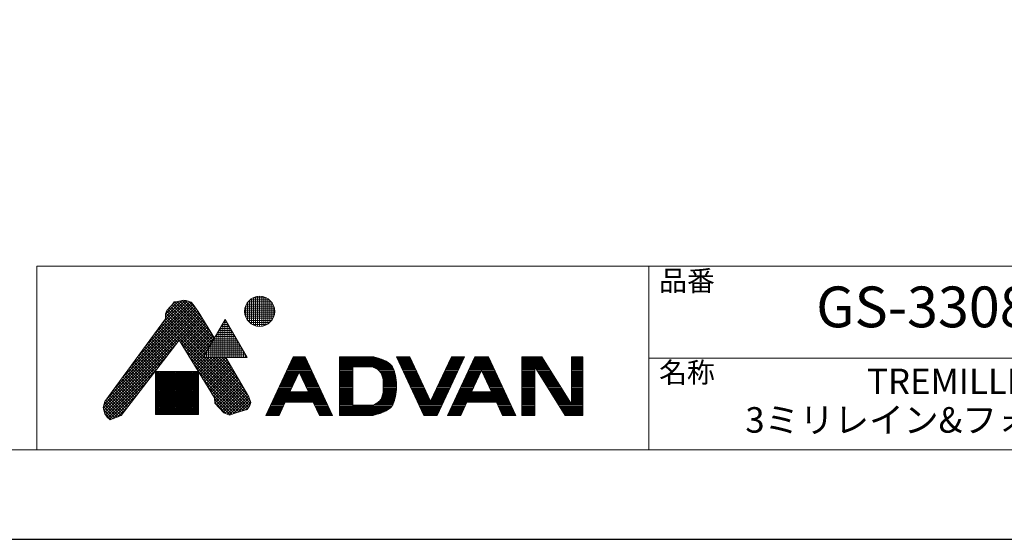
# Model space of a CAD drawing. Units: inches. Extents: x 132 to 1320, y -538 to 302.
# Drawn here: x 504 to 890, y -538 to -334 of the extents above; entities that cross this region are included whole.
import ezdxf
from ezdxf.enums import TextEntityAlignment as Align

# ---------------------------------------------------------------- set-up
doc = ezdxf.new("R2010")
doc.units = ezdxf.units.IN
doc.header["$MEASUREMENT"] = 0
for name, color, linetype, lineweight in [('図面枠', 1, 'Continuous', 20), ('文字', 4, 'Continuous', 15), ('細線', 7, 'Continuous', 9)]:
    doc.layers.add(name, color=color, linetype=linetype, lineweight=lineweight)
doc.styles.add('japanese', font='romans.shx', dxfattribs={"bigfont": 'bigfont.shx'})

msp = doc.modelspace()

# ---------------------------------------------------------------- linework, layer by layer
at = {"layer": 'Defpoints', "linetype": 'Continuous'}
msp.add_lwpolyline([(131.83, 301.96), (131.83, -538.04), (1319.83, -538.04), (1319.83, 301.96)], close=True, dxfattribs=at)
at = {"layer": '図面枠', "linetype": 'Continuous'}
for p, q in [((1280.16, -430.94), (510.37, -430.94)), ((510.37, -430.94), (510.37, -502.94)), ((750.37, -502.94), (750.37, -430.94)), ((1020.16, -466.94), (750.37, -466.94)), ((1280.16, -502.94), (171.5, -502.94)), ((1280.16, -502.94), (510.37, -502.94))]:
    msp.add_line(p, q, dxfattribs=at)
at = {"layer": '細線'}
for p, q in [((594.55, -453.56), (594.55, -443.65)), ((595.11, -443.33), (600.41, -443.33)), ((595.35, -453.99), (595.35, -443.21)), ((596.15, -454.29), (596.15, -442.92)), ((596.95, -454.45), (596.95, -442.76)), ((597.75, -454.51), (597.75, -442.7)), ((598.55, -454.45), (598.55, -442.75)), ((599.35, -454.29), (599.35, -442.92)), ((600.15, -454), (600.15, -443.21)), ((600.95, -453.57), (600.95, -443.64)), ((537.8, -482.99), (573.02, -447.76)), ((540.53, -479.12), (572.53, -447.12)), ((543.72, -474.79), (572.04, -446.47)), ((546.92, -470.47), (571.55, -445.83)), ((550.12, -466.14), (571.05, -445.2)), ((553.31, -461.81), (570.31, -444.81)), ((556.51, -457.48), (569.47, -444.53)), ((559.71, -453.16), (568.55, -444.31)), ((560.86, -450.87), (567.34, -444.39)), ((560.86, -449.74), (565.94, -444.66)), ((561.41, -448.25), (562.9, -446.58)), ((562.3, -447.25), (577.86, -462.81)), ((562.84, -446.65), (578.28, -462.1)), ((562.9, -446.58), (563.36, -446.12)), ((563.36, -446.12), (564.2, -444.91)), ((563.39, -446.08), (578.69, -461.38)), ((563.4, -446.07), (564.61, -444.85)), ((563.85, -445.41), (579.11, -460.66)), ((564.2, -444.91), (565.59, -444.72)), ((564.45, -444.88), (579.52, -459.94)), ((565.45, -444.74), (579.93, -459.23)), ((565.59, -444.72), (568.01, -444.26)), ((566.41, -444.57), (578.53, -456.69)), ((567.35, -444.38), (576.82, -453.85)), ((568.01, -444.26), (568.94, -444.35)), ((568.4, -444.3), (575.11, -451.01)), ((568.94, -444.35), (570.89, -445)), ((569.91, -444.67), (573.11, -447.88)), ((570.89, -445), (571.63, -445.93)), ((571.63, -445.93), (573.68, -448.62)), ((592, -447.33), (603.52, -447.33)), ((592.15, -450.45), (592.15, -446.76)), ((592.23, -446.53), (603.29, -446.53)), ((592.6, -445.73), (602.92, -445.73)), ((592.95, -452.03), (592.95, -445.18)), ((593.14, -444.93), (602.38, -444.93)), ((593.75, -452.94), (593.75, -444.27)), ((593.91, -444.13), (601.61, -444.13)), ((601.75, -452.95), (601.75, -444.26)), ((602.55, -452.05), (602.55, -445.16)), ((603.35, -450.49), (603.35, -446.71)), ((536.42, -486.63), (573.96, -449.09)), ((536.67, -487.5), (574.38, -449.79)), ((536.69, -485.22), (573.51, -448.4)), ((536.93, -488.37), (574.81, -450.5)), ((539.86, -480.03), (560.86, -451.6)), ((560.86, -449.55), (561.41, -448.25)), ((560.86, -451.6), (560.86, -449.55)), ((560.86, -450.33), (576.21, -465.68)), ((560.86, -451.46), (575.79, -466.4)), ((560.96, -449.31), (576.62, -464.96)), ((561.3, -448.51), (577.04, -464.25)), ((561.77, -447.85), (577.45, -463.53)), ((566.31, -460.13), (575.23, -451.21)), ((573.68, -448.62), (579.99, -459.12)), ((591.87, -448.93), (603.65, -448.93)), ((591.88, -448.13), (603.64, -448.13)), ((591.97, -449.73), (603.55, -449.73)), ((592.18, -450.53), (603.34, -450.53)), ((592.52, -451.33), (603, -451.33)), ((558.03, -455.42), (564.55, -461.95)), ((558.51, -454.77), (565.04, -461.31)), ((558.99, -454.12), (565.54, -460.67)), ((559.47, -453.47), (566.03, -460.03)), ((559.95, -452.82), (593.41, -486.28)), ((560.43, -452.17), (593.89, -485.62)), ((566.74, -460.83), (575.66, -451.91)), ((567.17, -461.53), (576.08, -452.62)), ((567.6, -462.23), (576.51, -453.33)), ((568.03, -462.94), (576.93, -454.03)), ((568.46, -463.64), (577.36, -454.74)), ((568.89, -464.34), (577.78, -455.45)), ((575.63, -466.68), (584.23, -451.79)), ((582.18, -455.33), (586.27, -455.33)), ((582.55, -466.68), (582.55, -454.69)), ((582.64, -454.53), (585.81, -454.53)), ((583.11, -453.73), (585.35, -453.73)), ((583.35, -466.68), (583.35, -453.3)), ((583.57, -452.93), (584.89, -452.93)), ((584.03, -452.13), (584.43, -452.13)), ((584.15, -466.68), (584.15, -451.92)), ((584.23, -451.79), (592.83, -466.68)), ((584.95, -466.68), (584.95, -453.04)), ((585.75, -466.68), (585.75, -454.43)), ((593.03, -452.13), (602.49, -452.13)), ((593.74, -452.93), (601.78, -452.93)), ((594.83, -453.73), (600.69, -453.73)), ((555.15, -459.33), (561.6, -465.79)), ((555.63, -458.68), (562.1, -465.15)), ((556.11, -458.03), (562.59, -464.51)), ((556.59, -457.38), (563.08, -463.87)), ((557.07, -456.73), (563.57, -463.23)), ((557.55, -456.08), (564.06, -462.59)), ((569.32, -465.04), (578.21, -456.15)), ((569.75, -465.74), (578.63, -456.86)), ((570.17, -466.45), (579.06, -457.56)), ((570.6, -467.15), (579.48, -458.27)), ((571.03, -467.85), (579.91, -458.98)), ((579.87, -459.33), (588.58, -459.33)), ((580.15, -466.68), (580.15, -458.85)), ((580.34, -458.53), (588.12, -458.53)), ((580.8, -457.73), (587.66, -457.73)), ((580.95, -466.68), (580.95, -457.46)), ((581.26, -456.93), (587.2, -456.93)), ((581.72, -456.13), (586.74, -456.13)), ((581.75, -466.68), (581.75, -456.08)), ((586.55, -466.68), (586.55, -455.81)), ((587.35, -466.68), (587.35, -457.2)), ((588.15, -466.68), (588.15, -458.58)), ((537.29, -489.15), (564.76, -461.68)), ((566.15, -459.87), (543.39, -489.5)), ((552.26, -463.23), (558.66, -469.63)), ((552.74, -462.58), (559.15, -468.99)), ((553.22, -461.93), (559.64, -468.35)), ((553.7, -461.28), (560.13, -467.71)), ((554.18, -460.63), (560.62, -467.07)), ((554.67, -459.98), (561.11, -466.43)), ((580.04, -482.57), (566.15, -459.87)), ((566.6, -460.6), (592.94, -486.94)), ((571.46, -468.55), (578.77, -461.25)), ((577.75, -466.68), (577.75, -463)), ((578.03, -462.53), (590.43, -462.53)), ((578.49, -461.73), (589.97, -461.73)), ((578.55, -466.68), (578.55, -461.62)), ((578.95, -460.93), (589.51, -460.93)), ((579.35, -466.68), (579.35, -460.23)), ((579.41, -460.13), (589.05, -460.13)), ((588.95, -466.68), (588.95, -459.97)), ((589.75, -466.68), (589.75, -461.36)), ((590.55, -466.68), (590.55, -462.74)), ((537.76, -489.81), (561.01, -466.56)), ((549.86, -466.49), (556.2, -472.83)), ((550.34, -465.84), (556.69, -472.19)), ((550.82, -465.19), (557.18, -471.55)), ((551.3, -464.54), (557.67, -470.91)), ((551.78, -463.88), (558.16, -470.27)), ((568.38, -463.52), (592.15, -487.28)), ((570.16, -466.43), (591.28, -487.54)), ((571.89, -469.25), (577.22, -463.92)), ((572.32, -469.96), (575.68, -466.6)), ((572.75, -470.66), (576.73, -466.68)), ((573.18, -471.36), (577.86, -466.68)), ((573.61, -472.06), (578.99, -466.68)), ((574.04, -472.76), (580.12, -466.68)), ((574.47, -473.47), (581.25, -466.68)), ((574.9, -474.17), (582.38, -466.68)), ((575.33, -474.87), (583.51, -466.68)), ((575.63, -466.68), (592.83, -466.68)), ((575.72, -466.53), (592.74, -466.53)), ((575.75, -475.57), (584.53, -466.79)), ((576.08, -466.68), (594.2, -484.8)), ((576.15, -466.68), (576.15, -465.78)), ((576.18, -465.73), (592.28, -465.73)), ((576.64, -464.93), (591.82, -464.93)), ((576.95, -466.68), (576.95, -464.39)), ((577.1, -464.13), (591.36, -464.13)), ((577.21, -466.68), (593.93, -483.4)), ((577.56, -463.33), (590.89, -463.33)), ((578.34, -466.68), (592.91, -481.25)), ((579.47, -466.68), (591.35, -478.57)), ((580.6, -466.68), (589.79, -475.88)), ((581.73, -466.68), (588.24, -473.19)), ((582.86, -466.68), (586.68, -470.5)), ((584, -466.68), (585.12, -467.81)), ((584.47, -466.68), (593.46, -482.2)), ((591.35, -466.68), (591.35, -464.13)), ((592.15, -466.68), (592.15, -465.51)), ((610.87, -466.41), (600.14, -489.43)), ((610.69, -466.81), (615.82, -466.81)), ((615.63, -466.41), (610.87, -466.41)), ((610.87, -466.41), (615.63, -466.41)), ((615.63, -466.41), (626.37, -489.43)), ((629.04, -466.41), (629.04, -489.43)), ((642.24, -466.41), (629.04, -466.41)), ((629.04, -466.41), (642.24, -466.41)), ((629.04, -466.81), (643.74, -466.81)), ((642.51, -466.47), (642.24, -466.41)), ((642.96, -466.59), (642.51, -466.47)), ((643.41, -466.71), (642.96, -466.59)), ((643.86, -466.84), (643.41, -466.71)), ((644.32, -466.98), (643.86, -466.84)), ((644.78, -467.12), (644.32, -466.98)), ((651.44, -466.41), (662.18, -489.43)), ((656.64, -466.41), (651.44, -466.41)), ((651.44, -466.41), (656.64, -466.41)), ((651.63, -466.81), (656.83, -466.81)), ((656.64, -466.41), (664.78, -483.85)), ((672.91, -466.41), (664.78, -483.85)), ((667.38, -489.43), (678.11, -466.41)), ((682.11, -466.41), (671.38, -489.43)), ((672.73, -466.81), (677.93, -466.81)), ((678.11, -466.41), (672.91, -466.41)), ((672.91, -466.41), (678.11, -466.41)), ((681.93, -466.81), (687.64, -466.81)), ((687.45, -466.41), (682.11, -466.41)), ((682.11, -466.41), (687.45, -466.41)), ((687.45, -466.41), (698.19, -489.43)), ((700.5, -466.41), (700.5, -489.43)), ((708.38, -466.41), (700.5, -466.41)), ((700.5, -466.41), (708.38, -466.41)), ((700.5, -466.81), (708.63, -466.81)), ((708.38, -466.41), (720.01, -485.01)), ((720.01, -485.01), (720.01, -466.41)), ((724.41, -466.41), (720.01, -466.41)), ((720.01, -466.41), (724.41, -466.41)), ((720.01, -466.81), (724.41, -466.81)), ((724.41, -489.43), (724.41, -466.41)), ((546.98, -470.39), (553.25, -476.67)), ((547.46, -469.74), (553.74, -476.03)), ((547.94, -469.09), (554.23, -475.39)), ((548.42, -468.44), (554.72, -474.75)), ((548.9, -467.79), (555.22, -474.11)), ((549.38, -467.14), (555.71, -473.47)), ((571.94, -469.34), (590.41, -487.8)), ((576.18, -476.28), (584.95, -467.51)), ((576.61, -476.98), (585.36, -468.23)), ((577.04, -477.68), (585.78, -468.94)), ((577.47, -478.38), (586.19, -469.66)), ((577.9, -479.08), (586.61, -470.38)), ((608.82, -470.81), (617.68, -470.81)), ((609.01, -470.41), (617.5, -470.41)), ((609.19, -470.01), (617.31, -470.01)), ((609.38, -469.61), (617.12, -469.61)), ((609.57, -469.21), (616.94, -469.21)), ((609.75, -468.81), (616.75, -468.81)), ((609.94, -468.41), (616.56, -468.41)), ((610.13, -468.01), (616.38, -468.01)), ((610.31, -467.61), (616.19, -467.61)), ((610.5, -467.21), (616, -467.21)), ((629.04, -467.21), (645.04, -467.21)), ((629.04, -467.61), (646.1, -467.61)), ((629.04, -468.01), (646.97, -468.01)), ((629.04, -468.41), (647.7, -468.41)), ((629.04, -468.81), (648.31, -468.81)), ((629.04, -469.21), (648.81, -469.21)), ((629.04, -469.61), (649.21, -469.61)), ((629.04, -470.01), (649.57, -470.01)), ((629.04, -470.41), (634.24, -470.41)), ((629.04, -470.81), (634.24, -470.81)), ((642.24, -470.41), (634.24, -470.41)), ((634.24, -470.41), (634.24, -485.43)), ((642.24, -470.41), (642.54, -470.57)), ((642.24, -470.41), (649.84, -470.41)), ((642.54, -470.57), (643.05, -470.86)), ((642.96, -470.81), (650.06, -470.81)), ((643.05, -470.86), (643.55, -471.16)), ((645.04, -467.21), (644.78, -467.12)), ((645.57, -467.39), (645.04, -467.21)), ((646.48, -467.76), (645.57, -467.39)), ((647.36, -468.2), (646.48, -467.76)), ((648.18, -468.7), (647.36, -468.2)), ((648.91, -469.29), (648.18, -468.7)), ((649.54, -469.97), (648.91, -469.29)), ((649.84, -470.41), (649.54, -469.97)), ((649.94, -470.58), (649.84, -470.41)), ((650.1, -470.89), (649.94, -470.58)), ((650.24, -471.21), (650.1, -470.89)), ((651.82, -467.21), (657.02, -467.21)), ((652, -467.61), (657.2, -467.61)), ((652.19, -468.01), (657.39, -468.01)), ((652.38, -468.41), (657.58, -468.41)), ((652.56, -468.81), (657.76, -468.81)), ((652.75, -469.21), (657.95, -469.21)), ((652.94, -469.61), (658.14, -469.61)), ((653.12, -470.01), (658.32, -470.01)), ((653.31, -470.41), (658.51, -470.41)), ((653.5, -470.81), (658.7, -470.81)), ((670.86, -470.81), (676.06, -470.81)), ((671.05, -470.41), (676.25, -470.41)), ((671.23, -470.01), (676.43, -470.01)), ((671.42, -469.61), (676.62, -469.61)), ((671.61, -469.21), (676.81, -469.21)), ((671.79, -468.81), (676.99, -468.81)), ((671.98, -468.41), (677.18, -468.41)), ((672.17, -468.01), (677.37, -468.01)), ((672.35, -467.61), (677.55, -467.61)), ((672.54, -467.21), (677.74, -467.21)), ((680.06, -470.81), (689.51, -470.81)), ((680.25, -470.41), (689.32, -470.41)), ((680.43, -470.01), (689.13, -470.01)), ((680.62, -469.61), (688.95, -469.61)), ((680.81, -469.21), (688.76, -469.21)), ((680.99, -468.81), (688.57, -468.81)), ((681.18, -468.41), (688.39, -468.41)), ((681.37, -468.01), (688.2, -468.01)), ((681.55, -467.61), (688.01, -467.61)), ((681.74, -467.21), (687.83, -467.21)), ((700.5, -467.21), (708.88, -467.21)), ((700.5, -467.61), (709.13, -467.61)), ((700.5, -468.01), (709.38, -468.01)), ((700.5, -468.41), (709.63, -468.41)), ((700.5, -468.81), (709.88, -468.81)), ((700.5, -469.21), (710.13, -469.21)), ((700.5, -469.61), (710.38, -469.61)), ((700.5, -470.01), (710.63, -470.01)), ((700.5, -470.41), (705.7, -470.41)), ((700.5, -470.81), (705.7, -470.81)), ((705.7, -470.41), (717.58, -489.43)), ((705.7, -470.41), (705.7, -489.43)), ((705.7, -470.41), (710.88, -470.41)), ((705.95, -470.81), (711.13, -470.81)), ((720.01, -467.21), (724.41, -467.21)), ((720.01, -467.61), (724.41, -467.61)), ((720.01, -468.01), (724.41, -468.01)), ((720.01, -468.41), (724.41, -468.41)), ((720.01, -468.81), (724.41, -468.81)), ((720.01, -469.21), (724.41, -469.21)), ((720.01, -469.61), (724.41, -469.61)), ((720.01, -470.01), (724.41, -470.01)), ((720.01, -470.41), (724.41, -470.41)), ((720.01, -470.81), (724.41, -470.81)), ((538.29, -490.41), (557.27, -471.43)), ((544.09, -474.3), (550.3, -480.51)), ((544.57, -473.65), (550.79, -479.87)), ((545.05, -473), (551.28, -479.23)), ((545.53, -472.34), (551.77, -478.59)), ((546.01, -471.69), (552.27, -477.95)), ((546.5, -471.04), (552.76, -477.31)), ((556.91, -472.17), (556.91, -489.01)), ((573.72, -472.17), (556.91, -472.17)), ((556.91, -472.53), (573.72, -472.53)), ((556.91, -472.93), (573.72, -472.93)), ((556.91, -473.33), (573.72, -473.33)), ((556.91, -473.73), (573.72, -473.73)), ((556.91, -474.13), (573.72, -474.13)), ((556.91, -474.53), (573.72, -474.53)), ((556.95, -489.01), (556.95, -472.17)), ((557.35, -489.01), (557.35, -472.17)), ((557.75, -489.01), (557.75, -472.17)), ((558.15, -489.01), (558.15, -472.17)), ((558.55, -489.01), (558.55, -472.17)), ((558.95, -489.01), (558.95, -472.17)), ((559.35, -489.01), (559.35, -472.17)), ((559.75, -489.01), (559.75, -472.17)), ((560.15, -489.01), (560.15, -472.17)), ((560.55, -489.01), (560.55, -472.17)), ((560.95, -489.01), (560.95, -472.17)), ((561.35, -489.01), (561.35, -472.17)), ((561.75, -489.01), (561.75, -472.17)), ((562.15, -489.01), (562.15, -472.17)), ((562.55, -489.01), (562.55, -472.17)), ((562.95, -489.01), (562.95, -472.17)), ((563.35, -489.01), (563.35, -472.17)), ((563.75, -489.01), (563.75, -472.17)), ((564.15, -489.01), (564.15, -472.17)), ((564.55, -489.01), (564.55, -472.17)), ((564.95, -489.01), (564.95, -472.17)), ((565.35, -489.01), (565.35, -472.17)), ((565.75, -489.01), (565.75, -472.17)), ((566.15, -489.01), (566.15, -472.17)), ((566.55, -489.01), (566.55, -472.17)), ((566.95, -489.01), (566.95, -472.17)), ((567.35, -489.01), (567.35, -472.17)), ((567.75, -489.01), (567.75, -472.17)), ((568.15, -489.01), (568.15, -472.17)), ((568.55, -489.01), (568.55, -472.17)), ((568.95, -489.01), (568.95, -472.17)), ((569.35, -489.01), (569.35, -472.17)), ((569.75, -489.01), (569.75, -472.17)), ((570.15, -489.01), (570.15, -472.17)), ((570.55, -489.01), (570.55, -472.17)), ((570.95, -489.01), (570.95, -472.17)), ((571.35, -489.01), (571.35, -472.17)), ((571.75, -489.01), (571.75, -472.17)), ((572.15, -489.01), (572.15, -472.17)), ((572.55, -489.01), (572.55, -472.17)), ((572.95, -489.01), (572.95, -472.17)), ((573.35, -489.01), (573.35, -472.17)), ((573.72, -489.01), (573.72, -472.17)), ((573.72, -472.25), (589.54, -488.06)), ((578.33, -479.79), (587.02, -471.09)), ((578.76, -480.49), (587.44, -471.81)), ((579.19, -481.19), (587.85, -472.53)), ((579.62, -481.89), (588.27, -473.24)), ((580.04, -482.61), (588.68, -473.96)), ((580.1, -483.67), (589.1, -474.67)), ((606.95, -474.81), (612.15, -474.81)), ((607.14, -474.41), (612.34, -474.41)), ((607.33, -474.01), (612.53, -474.01)), ((607.51, -473.61), (612.71, -473.61)), ((607.7, -473.21), (612.9, -473.21)), ((607.89, -472.81), (613.09, -472.81)), ((608.07, -472.41), (618.43, -472.41)), ((608.26, -472.01), (618.24, -472.01)), ((608.45, -471.61), (618.06, -471.61)), ((608.63, -471.21), (617.87, -471.21)), ((613.25, -472.45), (609.63, -480.23)), ((613.25, -472.45), (616.88, -480.23)), ((613.42, -472.81), (618.62, -472.81)), ((613.6, -473.21), (618.8, -473.21)), ((613.79, -473.61), (618.99, -473.61)), ((613.98, -474.01), (619.18, -474.01)), ((614.16, -474.41), (619.36, -474.41)), ((614.35, -474.81), (619.55, -474.81)), ((629.04, -471.21), (634.24, -471.21)), ((629.04, -471.61), (634.24, -471.61)), ((629.04, -472.01), (634.24, -472.01)), ((629.04, -472.41), (634.24, -472.41)), ((629.04, -472.81), (634.24, -472.81)), ((629.04, -473.21), (634.24, -473.21)), ((629.04, -473.61), (634.24, -473.61)), ((629.04, -474.01), (634.24, -474.01)), ((629.04, -474.41), (634.24, -474.41)), ((629.04, -474.81), (634.24, -474.81)), ((643.55, -471.16), (644.02, -471.47)), ((643.62, -471.21), (650.24, -471.21)), ((644.02, -471.47), (644.45, -471.81)), ((644.19, -471.61), (650.39, -471.61)), ((644.45, -471.81), (644.84, -472.18)), ((644.66, -472.01), (650.52, -472.01)), ((644.84, -472.18), (645.04, -472.41)), ((645.04, -472.41), (645.33, -472.81)), ((645.04, -472.41), (650.64, -472.41)), ((645.33, -472.81), (645.71, -473.59)), ((645.33, -472.81), (650.75, -472.81)), ((645.52, -473.21), (650.85, -473.21)), ((645.71, -473.59), (645.97, -474.45)), ((645.72, -473.61), (650.95, -473.61)), ((645.84, -474.01), (651.03, -474.01)), ((645.96, -474.41), (651.11, -474.41)), ((645.97, -474.45), (646.13, -475.37)), ((646.03, -474.81), (651.18, -474.81)), ((650.37, -471.54), (650.24, -471.21)), ((650.48, -471.87), (650.37, -471.54)), ((650.59, -472.21), (650.48, -471.87)), ((650.64, -472.41), (650.59, -472.21)), ((650.78, -472.92), (650.64, -472.41)), ((650.99, -473.81), (650.78, -472.92)), ((651.17, -474.7), (650.99, -473.81)), ((651.3, -475.6), (651.17, -474.7)), ((653.68, -471.21), (658.88, -471.21)), ((653.87, -471.61), (659.07, -471.61)), ((654.05, -472.01), (659.25, -472.01)), ((654.24, -472.41), (659.44, -472.41)), ((654.43, -472.81), (659.63, -472.81)), ((654.61, -473.21), (659.81, -473.21)), ((654.8, -473.61), (660, -473.61)), ((654.99, -474.01), (660.19, -474.01)), ((655.17, -474.41), (660.37, -474.41)), ((655.36, -474.81), (660.56, -474.81)), ((669, -474.81), (674.2, -474.81)), ((669.18, -474.41), (674.38, -474.41)), ((669.37, -474.01), (674.57, -474.01)), ((669.56, -473.61), (674.76, -473.61)), ((669.74, -473.21), (674.94, -473.21)), ((669.93, -472.81), (675.13, -472.81)), ((670.11, -472.41), (675.31, -472.41)), ((670.3, -472.01), (675.5, -472.01)), ((670.49, -471.61), (675.69, -471.61)), ((670.67, -471.21), (675.87, -471.21)), ((678.2, -474.81), (683.4, -474.81)), ((678.38, -474.41), (683.58, -474.41)), ((678.57, -474.01), (683.77, -474.01)), ((678.76, -473.61), (683.96, -473.61)), ((678.94, -473.21), (684.14, -473.21)), ((679.13, -472.81), (684.33, -472.81)), ((679.31, -472.41), (684.51, -472.41)), ((679.5, -472.01), (684.7, -472.01)), ((679.69, -471.61), (689.88, -471.61)), ((679.87, -471.21), (689.69, -471.21)), ((680.87, -480.23), (684.78, -471.83)), ((688.7, -480.23), (684.78, -471.83)), ((684.87, -472.01), (690.07, -472.01)), ((685.05, -472.41), (690.25, -472.41)), ((685.24, -472.81), (690.44, -472.81)), ((685.43, -473.21), (690.63, -473.21)), ((685.61, -473.61), (690.81, -473.61)), ((685.8, -474.01), (691, -474.01)), ((685.98, -474.41), (691.18, -474.41)), ((686.17, -474.81), (691.37, -474.81)), ((700.5, -471.21), (705.7, -471.21)), ((700.5, -471.61), (705.7, -471.61)), ((700.5, -472.01), (705.7, -472.01)), ((700.5, -472.41), (705.7, -472.41)), ((700.5, -472.81), (705.7, -472.81)), ((700.5, -473.21), (705.7, -473.21)), ((700.5, -473.61), (705.7, -473.61)), ((700.5, -474.01), (705.7, -474.01)), ((700.5, -474.41), (705.7, -474.41)), ((700.5, -474.81), (705.7, -474.81)), ((706.2, -471.21), (711.38, -471.21)), ((706.44, -471.61), (711.63, -471.61)), ((706.69, -472.01), (711.88, -472.01)), ((706.94, -472.41), (712.13, -472.41)), ((707.19, -472.81), (712.38, -472.81)), ((707.44, -473.21), (712.63, -473.21)), ((707.69, -473.61), (712.88, -473.61)), ((707.94, -474.01), (713.13, -474.01)), ((708.19, -474.41), (713.38, -474.41)), ((708.44, -474.81), (713.63, -474.81)), ((720.01, -471.21), (724.41, -471.21)), ((720.01, -471.61), (724.41, -471.61)), ((720.01, -472.01), (724.41, -472.01)), ((720.01, -472.41), (724.41, -472.41)), ((720.01, -472.81), (724.41, -472.81)), ((720.01, -473.21), (724.41, -473.21)), ((720.01, -473.61), (724.41, -473.61)), ((720.01, -474.01), (724.41, -474.01)), ((720.01, -474.41), (724.41, -474.41)), ((720.01, -474.81), (724.41, -474.81)), ((538.88, -490.95), (553.52, -476.31)), ((541.21, -478.2), (547.35, -484.34)), ((541.69, -477.55), (547.84, -483.7)), ((542.17, -476.9), (548.33, -483.06)), ((542.65, -476.25), (548.83, -482.42)), ((543.13, -475.6), (549.32, -481.78)), ((543.61, -474.95), (549.81, -481.15)), ((556.91, -474.93), (573.72, -474.93)), ((556.91, -475.33), (573.72, -475.33)), ((556.91, -475.73), (573.72, -475.73)), ((556.91, -476.13), (573.72, -476.13)), ((556.91, -476.53), (573.72, -476.53)), ((556.91, -476.93), (573.72, -476.93)), ((556.91, -477.33), (573.72, -477.33)), ((556.91, -477.73), (573.72, -477.73)), ((556.91, -478.13), (573.72, -478.13)), ((556.91, -478.53), (573.72, -478.53)), ((575.5, -475.16), (588.67, -488.32)), ((577.28, -478.07), (587.83, -488.62)), ((580.23, -484.68), (589.51, -475.39)), ((580.77, -485.26), (589.93, -476.11)), ((581.32, -485.85), (590.34, -476.82)), ((581.87, -486.43), (590.76, -477.54)), ((582.41, -487.02), (591.17, -478.26)), ((605.28, -478.41), (610.48, -478.41)), ((605.46, -478.01), (610.66, -478.01)), ((605.65, -477.61), (610.85, -477.61)), ((605.84, -477.21), (611.04, -477.21)), ((606.02, -476.81), (611.22, -476.81)), ((606.21, -476.41), (611.41, -476.41)), ((606.4, -476.01), (611.6, -476.01)), ((606.58, -475.61), (611.78, -475.61)), ((606.77, -475.21), (611.97, -475.21)), ((614.54, -475.21), (619.74, -475.21)), ((614.72, -475.61), (619.92, -475.61)), ((614.91, -476.01), (620.11, -476.01)), ((615.09, -476.41), (620.29, -476.41)), ((615.28, -476.81), (620.48, -476.81)), ((615.47, -477.21), (620.67, -477.21)), ((615.65, -477.61), (620.85, -477.61)), ((615.84, -478.01), (621.04, -478.01)), ((616.03, -478.41), (621.23, -478.41)), ((629.04, -475.21), (634.24, -475.21)), ((629.04, -475.61), (634.24, -475.61)), ((629.04, -476.01), (634.24, -476.01)), ((629.04, -476.41), (634.24, -476.41)), ((629.04, -476.81), (634.24, -476.81)), ((629.04, -477.21), (634.24, -477.21)), ((629.04, -477.61), (634.24, -477.61)), ((629.04, -478.01), (634.24, -478.01)), ((629.04, -478.41), (634.24, -478.41)), ((646.1, -475.21), (651.24, -475.21)), ((646.13, -475.37), (646.21, -476.34)), ((646.15, -475.61), (651.3, -475.61)), ((646.18, -476.01), (651.34, -476.01)), ((646.21, -476.34), (646.24, -477.33)), ((646.21, -476.41), (651.38, -476.41)), ((646.24, -478.5), (646.21, -479.5)), ((646.22, -476.81), (651.4, -476.81)), ((646.24, -477.21), (651.43, -477.21)), ((646.24, -477.33), (646.24, -477.92)), ((646.24, -477.61), (651.44, -477.61)), ((646.24, -477.92), (646.24, -478.5)), ((646.24, -478.01), (651.44, -478.01)), ((646.24, -478.41), (651.44, -478.41)), ((651.39, -476.5), (651.3, -475.6)), ((651.44, -477.39), (651.39, -476.5)), ((651.39, -479.34), (651.44, -478.44)), ((651.44, -477.92), (651.44, -477.39)), ((651.44, -478.44), (651.44, -477.92)), ((655.55, -475.21), (660.75, -475.21)), ((655.73, -475.61), (660.93, -475.61)), ((655.92, -476.01), (661.12, -476.01)), ((656.11, -476.41), (661.31, -476.41)), ((656.29, -476.81), (661.49, -476.81)), ((656.48, -477.21), (661.68, -477.21)), ((656.67, -477.61), (661.87, -477.61)), ((656.85, -478.01), (662.05, -478.01)), ((657.04, -478.41), (662.24, -478.41)), ((667.32, -478.41), (672.52, -478.41)), ((667.5, -478.01), (672.7, -478.01)), ((667.69, -477.61), (672.89, -477.61)), ((667.88, -477.21), (673.08, -477.21)), ((668.06, -476.81), (673.26, -476.81)), ((668.25, -476.41), (673.45, -476.41)), ((668.44, -476.01), (673.64, -476.01)), ((668.62, -475.61), (673.82, -475.61)), ((668.81, -475.21), (674.01, -475.21)), ((676.52, -478.41), (681.72, -478.41)), ((676.7, -478.01), (681.9, -478.01)), ((676.89, -477.61), (682.09, -477.61)), ((677.08, -477.21), (682.28, -477.21)), ((677.26, -476.81), (682.46, -476.81)), ((677.45, -476.41), (682.65, -476.41)), ((677.64, -476.01), (682.84, -476.01)), ((677.82, -475.61), (683.02, -475.61)), ((678.01, -475.21), (683.21, -475.21)), ((686.36, -475.21), (691.56, -475.21)), ((686.54, -475.61), (691.74, -475.61)), ((686.73, -476.01), (691.93, -476.01)), ((686.92, -476.41), (692.12, -476.41)), ((687.1, -476.81), (692.3, -476.81)), ((687.29, -477.21), (692.49, -477.21)), ((687.48, -477.61), (692.68, -477.61)), ((687.66, -478.01), (692.86, -478.01)), ((687.85, -478.41), (693.05, -478.41)), ((700.5, -475.21), (705.7, -475.21)), ((700.5, -475.61), (705.7, -475.61)), ((700.5, -476.01), (705.7, -476.01)), ((700.5, -476.41), (705.7, -476.41)), ((700.5, -476.81), (705.7, -476.81)), ((700.5, -477.21), (705.7, -477.21)), ((700.5, -477.61), (705.7, -477.61)), ((700.5, -478.01), (705.7, -478.01)), ((700.5, -478.41), (705.7, -478.41)), ((708.69, -475.21), (713.88, -475.21)), ((708.94, -475.61), (714.13, -475.61)), ((709.19, -476.01), (714.38, -476.01)), ((709.44, -476.41), (714.63, -476.41)), ((709.69, -476.81), (714.88, -476.81)), ((709.94, -477.21), (715.13, -477.21)), ((710.19, -477.61), (715.38, -477.61)), ((710.44, -478.01), (715.63, -478.01)), ((710.69, -478.41), (715.88, -478.41)), ((720.01, -475.21), (724.41, -475.21)), ((720.01, -475.61), (724.41, -475.61)), ((720.01, -476.01), (724.41, -476.01)), ((720.01, -476.41), (724.41, -476.41)), ((720.01, -476.81), (724.41, -476.81)), ((720.01, -477.21), (724.41, -477.21)), ((720.01, -477.61), (724.41, -477.61)), ((720.01, -478.01), (724.41, -478.01)), ((720.01, -478.41), (724.41, -478.41)), ((537.07, -484.02), (539.86, -480.03)), ((538.37, -482.16), (544.4, -488.18)), ((538.84, -481.49), (544.89, -487.54)), ((539.3, -480.82), (545.39, -486.9)), ((539.77, -480.16), (545.88, -486.26)), ((540.17, -490.79), (549.78, -481.19)), ((540.25, -479.5), (546.37, -485.62)), ((540.73, -478.85), (546.86, -484.98)), ((556.91, -478.93), (573.72, -478.93)), ((556.91, -479.33), (573.72, -479.33)), ((556.91, -479.73), (573.72, -479.73)), ((556.91, -480.13), (573.72, -480.13)), ((556.91, -480.53), (573.72, -480.53)), ((556.91, -480.93), (573.72, -480.93)), ((556.91, -481.33), (573.72, -481.33)), ((556.91, -481.73), (573.72, -481.73)), ((556.91, -482.13), (573.72, -482.13)), ((556.91, -482.53), (573.72, -482.53)), ((579.06, -480.98), (586.99, -488.91)), ((582.96, -487.6), (591.59, -478.97)), ((583.5, -488.19), (592, -479.69)), ((584.23, -488.59), (592.42, -480.41)), ((585.04, -488.92), (592.83, -481.12)), ((585.84, -489.24), (593.25, -481.84)), ((593.46, -482.2), (594.32, -484.42)), ((603.41, -482.41), (623.09, -482.41)), ((603.6, -482.01), (622.91, -482.01)), ((603.78, -481.61), (622.72, -481.61)), ((603.97, -481.21), (622.53, -481.21)), ((604.16, -480.81), (622.35, -480.81)), ((604.34, -480.41), (622.16, -480.41)), ((604.53, -480.01), (609.73, -480.01)), ((604.72, -479.61), (609.92, -479.61)), ((604.9, -479.21), (610.1, -479.21)), ((605.09, -478.81), (610.29, -478.81)), ((609.63, -480.23), (616.88, -480.23)), ((616.21, -478.81), (621.41, -478.81)), ((616.4, -479.21), (621.6, -479.21)), ((616.59, -479.61), (621.79, -479.61)), ((616.77, -480.01), (621.97, -480.01)), ((629.04, -478.81), (634.24, -478.81)), ((629.04, -479.21), (634.24, -479.21)), ((629.04, -479.61), (634.24, -479.61)), ((629.04, -480.01), (634.24, -480.01)), ((629.04, -480.41), (634.24, -480.41)), ((629.04, -480.81), (634.24, -480.81)), ((629.04, -481.21), (634.24, -481.21)), ((629.04, -481.61), (634.24, -481.61)), ((629.04, -482.01), (634.24, -482.01)), ((629.04, -482.41), (634.24, -482.41)), ((645.71, -482.24), (645.33, -483.02)), ((645.63, -482.41), (650.9, -482.41)), ((645.97, -481.39), (645.71, -482.24)), ((645.78, -482.01), (651, -482.01)), ((645.9, -481.61), (651.07, -481.61)), ((646.13, -480.46), (645.97, -481.39)), ((646, -481.21), (651.15, -481.21)), ((646.07, -480.81), (651.21, -480.81)), ((646.21, -479.5), (646.13, -480.46)), ((646.13, -480.41), (651.27, -480.41)), ((646.17, -480.01), (651.32, -480.01)), ((646.2, -479.61), (651.36, -479.61)), ((646.22, -479.21), (651.39, -479.21)), ((646.23, -478.81), (651.42, -478.81)), ((650.78, -482.91), (650.99, -482.03)), ((650.99, -482.03), (651.17, -481.13)), ((651.17, -481.13), (651.3, -480.24)), ((651.3, -480.24), (651.39, -479.34)), ((657.23, -478.81), (662.43, -478.81)), ((657.41, -479.21), (662.61, -479.21)), ((657.6, -479.61), (662.8, -479.61)), ((657.79, -480.01), (662.99, -480.01)), ((657.97, -480.41), (663.17, -480.41)), ((658.16, -480.81), (663.36, -480.81)), ((658.34, -481.21), (663.54, -481.21)), ((658.53, -481.61), (663.73, -481.61)), ((658.72, -482.01), (663.92, -482.01)), ((658.9, -482.41), (664.1, -482.41)), ((665.45, -482.41), (670.65, -482.41)), ((665.64, -482.01), (670.84, -482.01)), ((665.82, -481.61), (671.02, -481.61)), ((666.01, -481.21), (671.21, -481.21)), ((666.2, -480.81), (671.4, -480.81)), ((666.38, -480.41), (671.58, -480.41)), ((666.57, -480.01), (671.77, -480.01)), ((666.76, -479.61), (671.96, -479.61)), ((666.94, -479.21), (672.14, -479.21)), ((667.13, -478.81), (672.33, -478.81)), ((674.65, -482.41), (694.92, -482.41)), ((674.84, -482.01), (694.73, -482.01)), ((675.02, -481.61), (694.54, -481.61)), ((675.21, -481.21), (694.36, -481.21)), ((675.4, -480.81), (694.17, -480.81)), ((675.58, -480.41), (693.98, -480.41)), ((675.77, -480.01), (680.97, -480.01)), ((675.96, -479.61), (681.16, -479.61)), ((676.14, -479.21), (681.34, -479.21)), ((676.33, -478.81), (681.53, -478.81)), ((680.87, -480.23), (688.7, -480.23)), ((688.04, -478.81), (693.24, -478.81)), ((688.22, -479.21), (693.42, -479.21)), ((688.41, -479.61), (693.61, -479.61)), ((688.6, -480.01), (693.8, -480.01)), ((700.5, -478.81), (705.7, -478.81)), ((700.5, -479.21), (705.7, -479.21)), ((700.5, -479.61), (705.7, -479.61)), ((700.5, -480.01), (705.7, -480.01)), ((700.5, -480.41), (705.7, -480.41)), ((700.5, -480.81), (705.7, -480.81)), ((700.5, -481.21), (705.7, -481.21)), ((700.5, -481.61), (705.7, -481.61)), ((700.5, -482.01), (705.7, -482.01)), ((700.5, -482.41), (705.7, -482.41)), ((710.94, -478.81), (716.13, -478.81)), ((711.19, -479.21), (716.38, -479.21)), ((711.44, -479.61), (716.63, -479.61)), ((711.69, -480.01), (716.88, -480.01)), ((711.94, -480.41), (717.13, -480.41)), ((712.19, -480.81), (717.38, -480.81)), ((712.44, -481.21), (717.63, -481.21)), ((712.69, -481.61), (717.88, -481.61)), ((712.94, -482.01), (718.13, -482.01)), ((713.19, -482.41), (718.38, -482.41)), ((720.01, -478.81), (724.41, -478.81)), ((720.01, -479.21), (724.41, -479.21)), ((720.01, -479.61), (724.41, -479.61)), ((720.01, -480.01), (724.41, -480.01)), ((720.01, -480.41), (724.41, -480.41)), ((720.01, -480.81), (724.41, -480.81)), ((720.01, -481.21), (724.41, -481.21)), ((720.01, -481.61), (724.41, -481.61)), ((720.01, -482.01), (724.41, -482.01)), ((720.01, -482.41), (724.41, -482.41)), ((536.33, -486.34), (537.07, -484.02)), ((537.07, -488.85), (536.33, -486.34)), ((536.47, -485.91), (541.04, -490.48)), ((536.74, -485.05), (541.84, -490.15)), ((537.02, -484.19), (542.64, -489.81)), ((537.44, -483.49), (543.42, -489.46)), ((537.91, -482.82), (543.91, -488.82)), ((542.02, -490.07), (546.03, -486.06)), ((556.91, -482.93), (573.72, -482.93)), ((556.91, -483.33), (573.72, -483.33)), ((556.91, -483.73), (573.72, -483.73)), ((556.91, -484.13), (573.72, -484.13)), ((556.91, -484.53), (573.72, -484.53)), ((556.91, -484.93), (573.72, -484.93)), ((556.91, -485.33), (573.72, -485.33)), ((556.91, -485.73), (573.72, -485.73)), ((556.91, -486.13), (573.72, -486.13)), ((580.16, -484.61), (580.04, -482.57)), ((580.07, -483.12), (586.16, -489.21)), ((580.14, -484.32), (584.53, -488.71)), ((583.67, -488.36), (580.16, -484.61)), ((587.48, -488.74), (593.62, -482.6)), ((589.18, -488.17), (593.93, -483.42)), ((590.8, -487.68), (594.25, -484.23)), ((592.41, -487.2), (593.62, -485.99)), ((593.95, -485.53), (592.85, -487.07)), ((594.32, -484.42), (593.95, -485.53)), ((601.55, -486.41), (606.75, -486.41)), ((601.73, -486.01), (606.93, -486.01)), ((601.92, -485.61), (607.12, -485.61)), ((602.11, -485.21), (607.31, -485.21)), ((602.29, -484.81), (607.49, -484.81)), ((602.48, -484.41), (607.68, -484.41)), ((602.66, -484.01), (623.84, -484.01)), ((602.85, -483.61), (623.65, -483.61)), ((603.04, -483.21), (623.47, -483.21)), ((603.22, -482.81), (623.28, -482.81)), ((607.76, -484.23), (605.34, -489.43)), ((607.76, -484.23), (618.74, -484.23)), ((618.74, -484.23), (621.17, -489.43)), ((618.83, -484.41), (624.03, -484.41)), ((619.01, -484.81), (624.21, -484.81)), ((619.2, -485.21), (624.4, -485.21)), ((619.38, -485.61), (624.58, -485.61)), ((619.57, -486.01), (624.77, -486.01)), ((619.76, -486.41), (624.96, -486.41)), ((629.04, -482.81), (634.24, -482.81)), ((629.04, -483.21), (634.24, -483.21)), ((629.04, -483.61), (634.24, -483.61)), ((629.04, -484.01), (634.24, -484.01)), ((629.04, -484.41), (634.24, -484.41)), ((629.04, -484.81), (634.24, -484.81)), ((629.04, -485.21), (634.24, -485.21)), ((629.04, -485.61), (649.72, -485.61)), ((629.04, -486.01), (649.41, -486.01)), ((629.04, -486.41), (649.04, -486.41)), ((634.24, -485.43), (642.24, -485.43)), ((642.54, -485.26), (642.24, -485.43)), ((643.05, -484.98), (642.54, -485.26)), ((642.64, -485.21), (649.97, -485.21)), ((643.55, -484.68), (643.05, -484.98)), ((643.33, -484.81), (650.16, -484.81)), ((644.02, -484.36), (643.55, -484.68)), ((643.95, -484.41), (650.33, -484.41)), ((644.45, -484.03), (644.02, -484.36)), ((644.84, -483.66), (644.45, -484.03)), ((644.47, -484.01), (650.47, -484.01)), ((645.04, -483.43), (644.84, -483.66)), ((644.89, -483.61), (650.59, -483.61)), ((645.33, -483.02), (645.04, -483.43)), ((645.2, -483.21), (650.7, -483.21)), ((645.44, -482.81), (650.81, -482.81)), ((648.91, -486.54), (649.54, -485.87)), ((649.54, -485.87), (649.84, -485.43)), ((649.84, -485.43), (649.94, -485.25)), ((649.94, -485.25), (650.1, -484.95)), ((650.1, -484.95), (650.24, -484.63)), ((650.24, -484.63), (650.37, -484.3)), ((650.37, -484.3), (650.48, -483.96)), ((650.48, -483.96), (650.59, -483.63)), ((650.59, -483.63), (650.64, -483.43)), ((650.64, -483.43), (650.78, -482.91)), ((659.09, -482.81), (664.29, -482.81)), ((659.28, -483.21), (664.48, -483.21)), ((659.46, -483.61), (664.66, -483.61)), ((659.65, -484.01), (669.91, -484.01)), ((659.84, -484.41), (669.72, -484.41)), ((660.02, -484.81), (669.53, -484.81)), ((660.21, -485.21), (669.35, -485.21)), ((660.4, -485.61), (669.16, -485.61)), ((660.58, -486.01), (668.97, -486.01)), ((660.77, -486.41), (668.79, -486.41)), ((664.89, -483.61), (670.09, -483.61)), ((665.08, -483.21), (670.28, -483.21)), ((665.27, -482.81), (670.47, -482.81)), ((672.79, -486.41), (677.99, -486.41)), ((672.97, -486.01), (678.17, -486.01)), ((673.16, -485.61), (678.36, -485.61)), ((673.35, -485.21), (678.55, -485.21)), ((673.53, -484.81), (678.73, -484.81)), ((673.72, -484.41), (678.92, -484.41)), ((673.91, -484.01), (695.66, -484.01)), ((674.09, -483.61), (695.47, -483.61)), ((674.28, -483.21), (695.29, -483.21)), ((674.47, -482.81), (695.1, -482.81)), ((676.58, -489.43), (679, -484.23)), ((679, -484.23), (690.56, -484.23)), ((692.99, -489.43), (690.56, -484.23)), ((690.65, -484.41), (695.85, -484.41)), ((690.83, -484.81), (696.03, -484.81)), ((691.02, -485.21), (696.22, -485.21)), ((691.21, -485.61), (696.41, -485.61)), ((691.39, -486.01), (696.59, -486.01)), ((691.58, -486.41), (696.78, -486.41)), ((700.5, -482.81), (705.7, -482.81)), ((700.5, -483.21), (705.7, -483.21)), ((700.5, -483.61), (705.7, -483.61)), ((700.5, -484.01), (705.7, -484.01)), ((700.5, -484.41), (705.7, -484.41)), ((700.5, -484.81), (705.7, -484.81)), ((700.5, -485.21), (705.7, -485.21)), ((700.5, -485.61), (705.7, -485.61)), ((700.5, -486.01), (705.7, -486.01)), ((700.5, -486.41), (705.7, -486.41)), ((713.44, -482.81), (718.63, -482.81)), ((713.69, -483.21), (718.88, -483.21)), ((713.94, -483.61), (719.13, -483.61)), ((714.19, -484.01), (719.38, -484.01)), ((714.44, -484.41), (719.63, -484.41)), ((714.69, -484.81), (719.88, -484.81)), ((714.94, -485.21), (724.41, -485.21)), ((715.19, -485.61), (724.41, -485.61)), ((715.44, -486.01), (724.41, -486.01)), ((715.69, -486.41), (724.41, -486.41)), ((720.01, -482.81), (724.41, -482.81)), ((720.01, -483.21), (724.41, -483.21)), ((720.01, -483.61), (724.41, -483.61)), ((720.01, -484.01), (724.41, -484.01)), ((720.01, -484.41), (724.41, -484.41)), ((720.01, -484.81), (724.41, -484.81)), ((536.57, -487.13), (540.21, -490.78)), ((537.04, -488.74), (539.38, -491.08)), ((538, -490.15), (537.07, -488.85)), ((539.12, -491.17), (538, -490.15)), ((543.39, -489.5), (541.16, -490.43)), ((556.91, -486.53), (573.72, -486.53)), ((556.91, -486.93), (573.72, -486.93)), ((556.91, -487.33), (573.72, -487.33)), ((556.91, -487.73), (573.72, -487.73)), ((556.91, -488.13), (573.72, -488.13)), ((556.91, -488.53), (573.72, -488.53)), ((556.91, -488.93), (573.72, -488.93)), ((556.91, -489.01), (573.72, -489.01)), ((585.95, -489.29), (583.67, -488.36)), ((588.53, -488.36), (585.95, -489.29)), ((592.85, -487.07), (588.53, -488.36)), ((600.14, -489.43), (605.34, -489.43)), ((600.24, -489.21), (605.44, -489.21)), ((600.43, -488.81), (605.63, -488.81)), ((600.61, -488.41), (605.81, -488.41)), ((600.8, -488.01), (606, -488.01)), ((600.99, -487.61), (606.19, -487.61)), ((601.17, -487.21), (606.37, -487.21)), ((601.36, -486.81), (606.56, -486.81)), ((619.94, -486.81), (625.14, -486.81)), ((620.13, -487.21), (625.33, -487.21)), ((620.32, -487.61), (625.52, -487.61)), ((620.5, -488.01), (625.7, -488.01)), ((620.69, -488.41), (625.89, -488.41)), ((620.88, -488.81), (626.08, -488.81)), ((621.06, -489.21), (626.26, -489.21)), ((621.17, -489.43), (626.37, -489.43)), ((629.04, -486.81), (648.59, -486.81)), ((629.04, -487.21), (648.06, -487.21)), ((629.04, -487.61), (647.41, -487.61)), ((629.04, -488.01), (646.61, -488.01)), ((629.04, -488.41), (645.65, -488.41)), ((629.04, -488.81), (644.49, -488.81)), ((629.04, -489.21), (643.09, -489.21)), ((629.04, -489.43), (642.24, -489.43)), ((642.24, -489.43), (642.51, -489.36)), ((642.51, -489.36), (642.96, -489.24)), ((642.96, -489.24), (643.41, -489.12)), ((643.41, -489.12), (643.86, -488.99)), ((643.86, -488.99), (644.32, -488.86)), ((644.32, -488.86), (644.78, -488.72)), ((644.78, -488.72), (645.04, -488.63)), ((645.04, -488.63), (645.57, -488.44)), ((645.57, -488.44), (646.48, -488.07)), ((646.48, -488.07), (647.36, -487.64)), ((647.36, -487.64), (648.18, -487.13)), ((648.18, -487.13), (648.91, -486.54)), ((660.96, -486.81), (668.6, -486.81)), ((661.14, -487.21), (668.41, -487.21)), ((661.33, -487.61), (668.23, -487.61)), ((661.52, -488.01), (668.04, -488.01)), ((661.7, -488.41), (667.85, -488.41)), ((661.89, -488.81), (667.67, -488.81)), ((662.08, -489.21), (667.48, -489.21)), ((662.18, -489.43), (667.38, -489.43)), ((671.38, -489.43), (676.58, -489.43)), ((671.48, -489.21), (676.68, -489.21)), ((671.67, -488.81), (676.87, -488.81)), ((671.85, -488.41), (677.05, -488.41)), ((672.04, -488.01), (677.24, -488.01)), ((672.23, -487.61), (677.43, -487.61)), ((672.41, -487.21), (677.61, -487.21)), ((672.6, -486.81), (677.8, -486.81)), ((691.77, -486.81), (696.97, -486.81)), ((691.95, -487.21), (697.15, -487.21)), ((692.14, -487.61), (697.34, -487.61)), ((692.33, -488.01), (697.53, -488.01)), ((692.51, -488.41), (697.71, -488.41)), ((692.7, -488.81), (697.9, -488.81)), ((692.89, -489.21), (698.09, -489.21)), ((692.99, -489.43), (698.19, -489.43)), ((700.5, -486.81), (705.7, -486.81)), ((700.5, -487.21), (705.7, -487.21)), ((700.5, -487.61), (705.7, -487.61)), ((700.5, -488.01), (705.7, -488.01)), ((700.5, -488.41), (705.7, -488.41)), ((700.5, -488.81), (705.7, -488.81)), ((700.5, -489.21), (705.7, -489.21)), ((700.5, -489.43), (705.7, -489.43)), ((715.94, -486.81), (724.41, -486.81)), ((716.19, -487.21), (724.41, -487.21)), ((716.44, -487.61), (724.41, -487.61)), ((716.69, -488.01), (724.41, -488.01)), ((716.94, -488.41), (724.41, -488.41)), ((717.19, -488.81), (724.41, -488.81)), ((717.44, -489.21), (724.41, -489.21)), ((717.58, -489.43), (724.41, -489.43)), ((541.16, -490.43), (539.12, -491.17))]:
    msp.add_line(p, q, dxfattribs=at)
msp.add_circle((597.76, -448.6), 5.9, dxfattribs=at)

# ---------------------------------------------------------------- texts
at = {"layer": '文字', "style": 'japanese'}
for s, p in [('品番', (754.37, -440.59)), ('名称', (754.37, -476.58))]:
    msp.add_text(s, height=8, dxfattribs=at).set_placement(p)
for s, height, p in [('GS-33083.238', 16, (885.26, -448.94)), ('TREMILLIMETRI', 10, (885.26, -477.38)), ('3ミリレイン&フォールシャワー', 10, (885.26, -492.49))]:
    msp.add_text(s, height=height, dxfattribs=at).set_placement(p, align=Align.MIDDLE)

doc.saveas('drawing.dxf')
